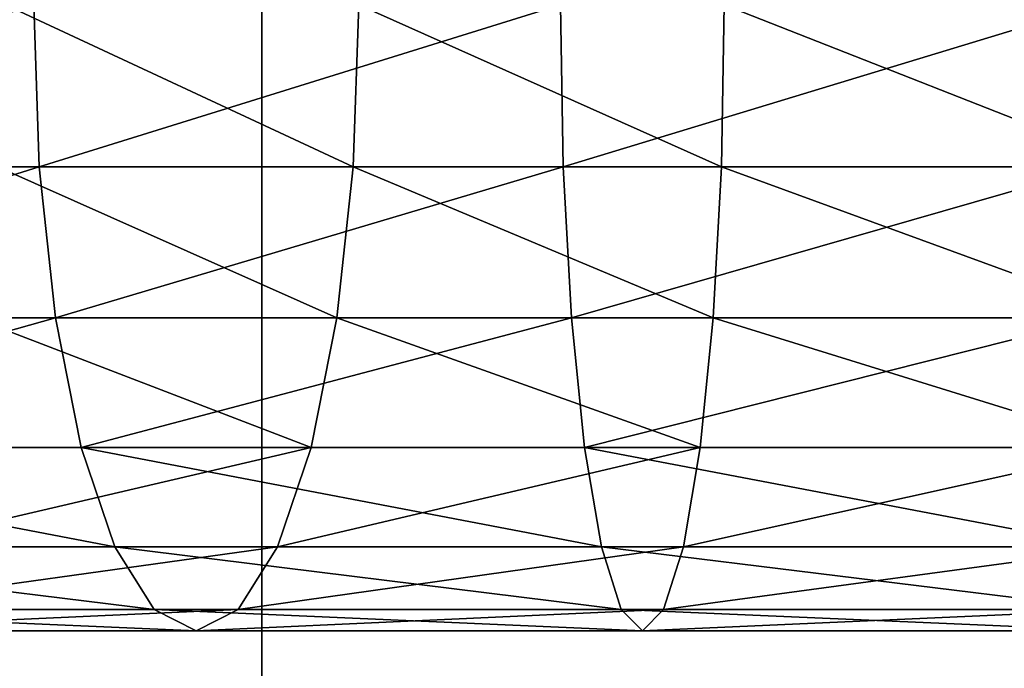
# Model space of a CAD drawing. Units: millimetres. Extents: x -430 to 492, y 0 to 960.
# Drawn here: x -3 to 11, y 497 to 507 of the extents above; entities that cross this region are included whole.
import ezdxf

# ---------------------------------------------------------------- set-up
doc = ezdxf.new("R2010")
doc.units = ezdxf.units.MM
doc.layers.get('0').update_dxf_attribs({"true_color": 0xff5454})

# ---------------------------------------------------------------- blocks, each defined once
blk = doc.blocks.new('Component_2')
for p, q in [((0, 0, 30), (0, 960, 30)), ((0, 0), (0, 960))]:
    blk.add_line(p, q)
mesh = blk.add_polyface()
corners = [(0, 960, 30), (0, 0), (0, 0, 30), (0, 960)]
mesh.append_faces([[corners[k] for k in face] for face in [(0, 1, 2), (1, 0, 3)]], dxfattribs={"vtx0": -1})
mesh = blk.add_polyface()
corners = [(30, 960), (0, 0), (0, 960), (30, 0)]
mesh.append_faces([[corners[k] for k in face] for face in [(0, 1, 2), (1, 0, 3)]], dxfattribs={"vtx0": -1})
mesh = blk.add_polyface()
corners = [(30, 0, 30), (0, 960, 30), (0, 0, 30), (30, 960, 30)]
mesh.append_faces([[corners[k] for k in face] for face in [(0, 1, 2), (1, 0, 3)]], dxfattribs={"vtx0": -1})
blk = doc.blocks.new('Component_1')
for p, q in [((43.83, 6.671, 2.308), (43.75, 9, 2.011)), ((43.83, 6.671, 115.747), (43.75, 9, 116.044)), ((48.422, 9, 19.446), (48.342, 6.671, 19.149)), ((48.422, 9, 98.61), (48.342, 6.671, 98.907)), ((51.363, 6.671, 0.81), (51.323, 9, 0.505)), ((51.363, 6.671, 117.246), (51.323, 9, 117.551)), ((53.679, 9, 18.401), (53.639, 6.671, 18.096)), ((53.679, 9, 99.655), (53.639, 6.671, 99.96)), ((43.83, 6.671, 2.308), (36.557, 6.671, 4.777)), ((36.557, 6.671, 113.278), (43.83, 6.671, 115.747)), ((43.229, 6.671, 20.885), (48.342, 6.671, 19.149)), ((48.342, 6.671, 98.907), (43.229, 6.671, 97.171)), ((44.063, 4.5, 3.179), (43.83, 6.671, 2.308)), ((51.363, 6.671, 0.81), (43.83, 6.671, 2.308)), ((44.063, 4.5, 114.877), (43.83, 6.671, 115.747)), ((43.83, 6.671, 115.747), (51.363, 6.671, 117.246)), ((48.342, 6.671, 19.149), (48.109, 4.5, 18.278)), ((48.342, 6.671, 98.907), (48.109, 4.5, 99.777)), ((48.342, 6.671, 19.149), (53.639, 6.671, 18.096)), ((53.639, 6.671, 99.96), (48.342, 6.671, 98.907)), ((51.481, 4.5, 1.704), (51.363, 6.671, 0.81)), ((59.038, 6.671, 0.307), (51.363, 6.671, 0.81)), ((51.481, 4.5, 116.352), (51.363, 6.671, 117.246)), ((51.363, 6.671, 117.246), (59.038, 6.671, 117.749)), ((53.639, 6.671, 18.096), (53.521, 4.5, 17.202)), ((53.639, 6.671, 99.96), (53.521, 4.5, 100.854)), ((53.639, 6.671, 18.096), (59.607, 6.671, 17.693)), ((59.607, 6.671, 100.351), (53.639, 6.671, 99.96)), ((36.902, 4.5, 5.61), (44.063, 4.5, 3.179)), ((44.063, 4.5, 114.877), (36.902, 4.5, 112.445)), ((42.884, 4.5, 20.052), (48.109, 4.5, 18.278)), ((48.109, 4.5, 99.777), (42.884, 4.5, 98.004)), ((44.434, 2.636, 4.565), (44.063, 4.5, 3.179)), ((44.063, 4.5, 3.179), (51.481, 4.5, 1.704)), ((44.434, 2.636, 113.491), (44.063, 4.5, 114.877)), ((51.481, 4.5, 116.352), (44.063, 4.5, 114.877)), ((48.109, 4.5, 18.278), (47.738, 2.636, 16.893)), ((48.109, 4.5, 99.777), (47.738, 2.636, 101.163)), ((48.109, 4.5, 18.278), (53.521, 4.5, 17.202)), ((53.521, 4.5, 100.854), (48.109, 4.5, 99.777)), ((51.668, 2.636, 3.126), (51.481, 4.5, 1.704)), ((51.481, 4.5, 1.704), (59.067, 4.5, 1.206)), ((51.668, 2.636, 114.93), (51.481, 4.5, 116.352)), ((59.067, 4.5, 116.849), (51.481, 4.5, 116.352)), ((53.521, 4.5, 17.202), (53.334, 2.636, 15.78)), ((53.521, 4.5, 100.854), (53.334, 2.636, 102.276)), ((53.521, 4.5, 17.202), (59.578, 4.5, 16.794)), ((59.578, 4.5, 101.251), (53.521, 4.5, 100.854)), ((37.45, 2.636, 6.935), (44.434, 2.636, 4.565)), ((44.434, 2.636, 113.491), (37.45, 2.636, 111.12)), ((42.335, 2.636, 18.727), (47.738, 2.636, 16.893)), ((47.738, 2.636, 101.163), (42.335, 2.636, 99.329)), ((44.918, 1.206, 6.37), (44.434, 2.636, 4.565)), ((44.434, 2.636, 4.565), (51.668, 2.636, 3.126)), ((44.918, 1.206, 111.686), (44.434, 2.636, 113.491)), ((51.668, 2.636, 114.93), (44.434, 2.636, 113.491)), ((47.738, 2.636, 16.893), (47.254, 1.206, 15.087)), ((47.738, 2.636, 101.163), (47.254, 1.206, 102.968)), ((47.738, 2.636, 16.893), (53.334, 2.636, 15.78)), ((53.334, 2.636, 102.276), (47.738, 2.636, 101.163)), ((51.912, 1.206, 4.979), (51.668, 2.636, 3.126)), ((51.668, 2.636, 3.126), (59.114, 2.636, 2.636)), ((51.912, 1.206, 113.077), (51.668, 2.636, 114.93)), ((59.114, 2.636, 115.418), (51.668, 2.636, 114.93)), ((53.334, 2.636, 15.78), (53.09, 1.206, 13.927)), ((53.334, 2.636, 102.276), (53.09, 1.206, 104.129)), ((53.334, 2.636, 15.78), (59.531, 2.636, 15.364)), ((59.531, 2.636, 102.682), (53.334, 2.636, 102.276)), ((38.166, 1.206, 8.662), (44.918, 1.206, 6.37)), ((44.918, 1.206, 111.686), (38.166, 1.206, 109.394)), ((41.619, 1.206, 17), (47.254, 1.206, 15.087)), ((47.254, 1.206, 102.968), (41.619, 1.206, 101.056)), ((45.482, 0.307, 8.473), (44.918, 1.206, 6.37)), ((44.918, 1.206, 6.37), (51.912, 1.206, 4.979)), ((45.482, 0.307, 109.583), (44.918, 1.206, 111.686)), ((51.912, 1.206, 113.077), (44.918, 1.206, 111.686)), ((47.254, 1.206, 15.087), (46.691, 0.307, 12.985)), ((47.254, 1.206, 102.968), (46.691, 0.307, 105.071)), ((47.254, 1.206, 15.087), (53.09, 1.206, 13.927)), ((53.09, 1.206, 104.129), (47.254, 1.206, 102.968)), ((52.196, 0.307, 7.137), (51.912, 1.206, 4.979)), ((51.912, 1.206, 4.979), (59.175, 1.206, 4.5)), ((52.196, 0.307, 110.919), (51.912, 1.206, 113.077)), ((59.175, 1.206, 113.553), (51.912, 1.206, 113.077)), ((53.09, 1.206, 13.927), (52.806, 0.307, 11.769)), ((53.09, 1.206, 104.129), (52.806, 0.307, 106.287)), ((53.09, 1.206, 13.927), (59.47, 1.206, 13.5)), ((59.47, 1.206, 104.547), (53.09, 1.206, 104.129)), ((38.999, 0.307, 10.673), (45.482, 0.307, 8.473)), ((45.482, 0.307, 109.583), (38.999, 0.307, 107.383)), ((40.786, 0.307, 14.989), (46.691, 0.307, 12.985)), ((46.691, 0.307, 105.071), (40.786, 0.307, 103.067)), ((46.086, 0, 10.729), (45.482, 0.307, 8.473)), ((45.482, 0.307, 8.473), (52.196, 0.307, 7.137)), ((46.086, 0, 107.327), (45.482, 0.307, 109.583)), ((52.196, 0.307, 110.919), (45.482, 0.307, 109.583)), ((46.691, 0.307, 12.985), (46.086, 0, 10.729)), ((46.691, 0.307, 105.071), (46.086, 0, 107.327)), ((46.691, 0.307, 12.985), (52.806, 0.307, 11.769)), ((52.806, 0.307, 106.287), (46.691, 0.307, 105.071)), ((52.501, 0, 9.453), (52.196, 0.307, 7.137)), ((52.196, 0.307, 7.137), (59.246, 0.307, 6.671)), ((52.501, 0, 108.603), (52.196, 0.307, 110.919)), ((59.246, 0.307, 111.381), (52.196, 0.307, 110.919)), ((52.806, 0.307, 11.769), (52.501, 0, 9.453)), ((52.806, 0.307, 106.287), (52.501, 0, 108.603)), ((52.806, 0.307, 11.769), (59.399, 0.307, 11.329)), ((59.399, 0.307, 106.719), (52.806, 0.307, 106.287)), ((39.893, 0, 12.831), (46.086, 0, 10.729)), ((46.086, 0, 107.327), (39.893, 0, 105.225)), ((46.086, 0, 10.729), (52.501, 0, 9.453)), ((52.501, 0, 108.603), (46.086, 0, 107.327)), ((52.501, 0, 9.453), (59.323, 0, 9)), ((59.323, 0, 109.05), (52.501, 0, 108.603))]:
    blk.add_line(p, q)
mesh = blk.add_polyface()
corners = [(36.557, 6.671, 4.777), (43.75, 9, 2.011), (36.439, 9, 4.493), (43.83, 6.671, 2.308)]
mesh.append_faces([[corners[k] for k in face] for face in [(0, 1, 2), (1, 0, 3)]], dxfattribs={"vtx0": -1})
mesh = blk.add_polyface()
corners = [(43.75, 9, 116.044), (36.557, 6.671, 113.278), (36.439, 9, 113.563), (43.83, 6.671, 115.747)]
mesh.append_faces([[corners[k] for k in face] for face in [(0, 1, 2), (1, 0, 3)]], dxfattribs={"vtx0": -1})
mesh = blk.add_polyface()
corners = [(43.346, 9, 21.169), (48.342, 6.671, 19.149), (43.229, 6.671, 20.885), (48.422, 9, 19.446)]
mesh.append_faces([[corners[k] for k in face] for face in [(0, 1, 2), (1, 0, 3)]], dxfattribs={"vtx0": -1})
mesh = blk.add_polyface()
corners = [(48.342, 6.671, 98.907), (43.346, 9, 96.887), (43.229, 6.671, 97.171), (48.422, 9, 98.61)]
mesh.append_faces([[corners[k] for k in face] for face in [(0, 1, 2), (1, 0, 3)]], dxfattribs={"vtx0": -1})
mesh = blk.add_polyface()
corners = [(43.83, 6.671, 2.308), (51.323, 9, 0.505), (43.75, 9, 2.011), (51.363, 6.671, 0.81)]
mesh.append_faces([[corners[k] for k in face] for face in [(0, 1, 2), (1, 0, 3)]], dxfattribs={"vtx0": -1})
mesh = blk.add_polyface()
corners = [(51.323, 9, 117.551), (43.83, 6.671, 115.747), (43.75, 9, 116.044), (51.363, 6.671, 117.246)]
mesh.append_faces([[corners[k] for k in face] for face in [(0, 1, 2), (1, 0, 3)]], dxfattribs={"vtx0": -1})
mesh = blk.add_polyface()
corners = [(48.422, 9, 19.446), (53.639, 6.671, 18.096), (48.342, 6.671, 19.149), (53.679, 9, 18.401)]
mesh.append_faces([[corners[k] for k in face] for face in [(0, 1, 2), (1, 0, 3)]], dxfattribs={"vtx0": -1})
mesh = blk.add_polyface()
corners = [(53.639, 6.671, 99.96), (48.422, 9, 98.61), (48.342, 6.671, 98.907), (53.679, 9, 99.655)]
mesh.append_faces([[corners[k] for k in face] for face in [(0, 1, 2), (1, 0, 3)]], dxfattribs={"vtx0": -1})
mesh = blk.add_polyface()
corners = [(51.363, 6.671, 0.81), (59.028, 9), (51.323, 9, 0.505), (59.038, 6.671, 0.307)]
mesh.append_faces([[corners[k] for k in face] for face in [(0, 1, 2), (1, 0, 3)]], dxfattribs={"vtx0": -1})
mesh = blk.add_polyface()
corners = [(59.028, 9, 118.056), (51.363, 6.671, 117.246), (51.323, 9, 117.551), (59.038, 6.671, 117.749)]
mesh.append_faces([[corners[k] for k in face] for face in [(0, 1, 2), (1, 0, 3)]], dxfattribs={"vtx0": -1})
mesh = blk.add_polyface()
corners = [(53.679, 9, 18.401), (59.607, 6.671, 17.693), (53.639, 6.671, 18.096), (59.617, 9, 18)]
mesh.append_faces([[corners[k] for k in face] for face in [(0, 1, 2), (1, 0, 3)]], dxfattribs={"vtx0": -1})
mesh = blk.add_polyface()
corners = [(59.607, 6.671, 100.351), (53.679, 9, 99.655), (53.639, 6.671, 99.96), (59.618, 9, 100.044)]
mesh.append_faces([[corners[k] for k in face] for face in [(0, 1, 2), (1, 0, 3)]], dxfattribs={"vtx0": -1})
mesh = blk.add_polyface()
corners = [(36.902, 4.5, 5.61), (43.83, 6.671, 2.308), (36.557, 6.671, 4.777), (44.063, 4.5, 3.179)]
mesh.append_faces([[corners[k] for k in face] for face in [(0, 1, 2), (1, 0, 3)]], dxfattribs={"vtx0": -1})
mesh = blk.add_polyface()
corners = [(43.83, 6.671, 115.747), (36.902, 4.5, 112.445), (36.557, 6.671, 113.278), (44.063, 4.5, 114.877)]
mesh.append_faces([[corners[k] for k in face] for face in [(0, 1, 2), (1, 0, 3)]], dxfattribs={"vtx0": -1})
mesh = blk.add_polyface()
corners = [(43.229, 6.671, 20.885), (48.109, 4.5, 18.278), (42.884, 4.5, 20.052), (48.342, 6.671, 19.149)]
mesh.append_faces([[corners[k] for k in face] for face in [(0, 1, 2), (1, 0, 3)]], dxfattribs={"vtx0": -1})
mesh = blk.add_polyface()
corners = [(48.109, 4.5, 99.777), (43.229, 6.671, 97.171), (42.884, 4.5, 98.004), (48.342, 6.671, 98.907)]
mesh.append_faces([[corners[k] for k in face] for face in [(0, 1, 2), (1, 0, 3)]], dxfattribs={"vtx0": -1})
mesh = blk.add_polyface()
corners = [(44.063, 4.5, 3.179), (51.363, 6.671, 0.81), (43.83, 6.671, 2.308), (51.481, 4.5, 1.704)]
mesh.append_faces([[corners[k] for k in face] for face in [(0, 1, 2), (1, 0, 3)]], dxfattribs={"vtx0": -1})
mesh = blk.add_polyface()
corners = [(51.363, 6.671, 117.246), (44.063, 4.5, 114.877), (43.83, 6.671, 115.747), (51.481, 4.5, 116.352)]
mesh.append_faces([[corners[k] for k in face] for face in [(0, 1, 2), (1, 0, 3)]], dxfattribs={"vtx0": -1})
mesh = blk.add_polyface()
corners = [(48.342, 6.671, 19.149), (53.521, 4.5, 17.202), (48.109, 4.5, 18.278), (53.639, 6.671, 18.096)]
mesh.append_faces([[corners[k] for k in face] for face in [(0, 1, 2), (1, 0, 3)]], dxfattribs={"vtx0": -1})
mesh = blk.add_polyface()
corners = [(53.521, 4.5, 100.854), (48.342, 6.671, 98.907), (48.109, 4.5, 99.777), (53.639, 6.671, 99.96)]
mesh.append_faces([[corners[k] for k in face] for face in [(0, 1, 2), (1, 0, 3)]], dxfattribs={"vtx0": -1})
mesh = blk.add_polyface()
corners = [(51.481, 4.5, 1.704), (59.038, 6.671, 0.307), (51.363, 6.671, 0.81), (59.067, 4.5, 1.206)]
mesh.append_faces([[corners[k] for k in face] for face in [(0, 1, 2), (1, 0, 3)]], dxfattribs={"vtx0": -1})
mesh = blk.add_polyface()
corners = [(59.038, 6.671, 117.749), (51.481, 4.5, 116.352), (51.363, 6.671, 117.246), (59.067, 4.5, 116.849)]
mesh.append_faces([[corners[k] for k in face] for face in [(0, 1, 2), (1, 0, 3)]], dxfattribs={"vtx0": -1})
mesh = blk.add_polyface()
corners = [(53.639, 6.671, 18.096), (59.578, 4.5, 16.794), (53.521, 4.5, 17.202), (59.607, 6.671, 17.693)]
mesh.append_faces([[corners[k] for k in face] for face in [(0, 1, 2), (1, 0, 3)]], dxfattribs={"vtx0": -1})
mesh = blk.add_polyface()
corners = [(59.578, 4.5, 101.251), (53.639, 6.671, 99.96), (53.521, 4.5, 100.854), (59.607, 6.671, 100.351)]
mesh.append_faces([[corners[k] for k in face] for face in [(0, 1, 2), (1, 0, 3)]], dxfattribs={"vtx0": -1})
mesh = blk.add_polyface()
corners = [(37.45, 2.636, 6.935), (44.063, 4.5, 3.179), (36.902, 4.5, 5.61), (44.434, 2.636, 4.565)]
mesh.append_faces([[corners[k] for k in face] for face in [(0, 1, 2), (1, 0, 3)]], dxfattribs={"vtx0": -1})
mesh = blk.add_polyface()
corners = [(44.063, 4.5, 114.877), (37.45, 2.636, 111.12), (36.902, 4.5, 112.445), (44.434, 2.636, 113.491)]
mesh.append_faces([[corners[k] for k in face] for face in [(0, 1, 2), (1, 0, 3)]], dxfattribs={"vtx0": -1})
mesh = blk.add_polyface()
corners = [(42.884, 4.5, 20.052), (47.738, 2.636, 16.893), (42.335, 2.636, 18.727), (48.109, 4.5, 18.278)]
mesh.append_faces([[corners[k] for k in face] for face in [(0, 1, 2), (1, 0, 3)]], dxfattribs={"vtx0": -1})
mesh = blk.add_polyface()
corners = [(47.738, 2.636, 101.163), (42.884, 4.5, 98.004), (42.335, 2.636, 99.329), (48.109, 4.5, 99.777)]
mesh.append_faces([[corners[k] for k in face] for face in [(0, 1, 2), (1, 0, 3)]], dxfattribs={"vtx0": -1})
mesh = blk.add_polyface()
corners = [(44.434, 2.636, 4.565), (51.481, 4.5, 1.704), (44.063, 4.5, 3.179), (51.668, 2.636, 3.126)]
mesh.append_faces([[corners[k] for k in face] for face in [(0, 1, 2), (1, 0, 3)]], dxfattribs={"vtx0": -1})
mesh = blk.add_polyface()
corners = [(51.481, 4.5, 116.352), (44.434, 2.636, 113.491), (44.063, 4.5, 114.877), (51.668, 2.636, 114.93)]
mesh.append_faces([[corners[k] for k in face] for face in [(0, 1, 2), (1, 0, 3)]], dxfattribs={"vtx0": -1})
mesh = blk.add_polyface()
corners = [(48.109, 4.5, 18.278), (53.334, 2.636, 15.78), (47.738, 2.636, 16.893), (53.521, 4.5, 17.202)]
mesh.append_faces([[corners[k] for k in face] for face in [(0, 1, 2), (1, 0, 3)]], dxfattribs={"vtx0": -1})
mesh = blk.add_polyface()
corners = [(53.334, 2.636, 102.276), (48.109, 4.5, 99.777), (47.738, 2.636, 101.163), (53.521, 4.5, 100.854)]
mesh.append_faces([[corners[k] for k in face] for face in [(0, 1, 2), (1, 0, 3)]], dxfattribs={"vtx0": -1})
mesh = blk.add_polyface()
corners = [(51.668, 2.636, 3.126), (59.067, 4.5, 1.206), (51.481, 4.5, 1.704), (59.114, 2.636, 2.636)]
mesh.append_faces([[corners[k] for k in face] for face in [(0, 1, 2), (1, 0, 3)]], dxfattribs={"vtx0": -1})
mesh = blk.add_polyface()
corners = [(59.067, 4.5, 116.849), (51.668, 2.636, 114.93), (51.481, 4.5, 116.352), (59.114, 2.636, 115.418)]
mesh.append_faces([[corners[k] for k in face] for face in [(0, 1, 2), (1, 0, 3)]], dxfattribs={"vtx0": -1})
mesh = blk.add_polyface()
corners = [(53.521, 4.5, 17.202), (59.531, 2.636, 15.364), (53.334, 2.636, 15.78), (59.578, 4.5, 16.794)]
mesh.append_faces([[corners[k] for k in face] for face in [(0, 1, 2), (1, 0, 3)]], dxfattribs={"vtx0": -1})
mesh = blk.add_polyface()
corners = [(59.531, 2.636, 102.682), (53.521, 4.5, 100.854), (53.334, 2.636, 102.276), (59.578, 4.5, 101.251)]
mesh.append_faces([[corners[k] for k in face] for face in [(0, 1, 2), (1, 0, 3)]], dxfattribs={"vtx0": -1})
mesh = blk.add_polyface()
corners = [(37.45, 2.636, 6.935), (44.918, 1.206, 6.37), (44.434, 2.636, 4.565), (38.166, 1.206, 8.662)]
mesh.append_faces([[corners[k] for k in face] for face in [(0, 1, 2), (1, 0, 3)]], dxfattribs={"vtx0": -1})
mesh = blk.add_polyface()
corners = [(37.45, 2.636, 111.12), (44.918, 1.206, 111.686), (38.166, 1.206, 109.394), (44.434, 2.636, 113.491)]
mesh.append_faces([[corners[k] for k in face] for face in [(0, 1, 2), (1, 0, 3)]], dxfattribs={"vtx0": -1})
mesh = blk.add_polyface()
corners = [(41.619, 1.206, 17), (47.738, 2.636, 16.893), (47.254, 1.206, 15.087), (42.335, 2.636, 18.727)]
mesh.append_faces([[corners[k] for k in face] for face in [(0, 1, 2), (1, 0, 3)]], dxfattribs={"vtx0": -1})
mesh = blk.add_polyface()
corners = [(41.619, 1.206, 101.056), (47.738, 2.636, 101.163), (42.335, 2.636, 99.329), (47.254, 1.206, 102.968)]
mesh.append_faces([[corners[k] for k in face] for face in [(0, 1, 2), (1, 0, 3)]], dxfattribs={"vtx0": -1})
mesh = blk.add_polyface()
corners = [(44.434, 2.636, 4.565), (51.912, 1.206, 4.979), (51.668, 2.636, 3.126), (44.918, 1.206, 6.37)]
mesh.append_faces([[corners[k] for k in face] for face in [(0, 1, 2), (1, 0, 3)]], dxfattribs={"vtx0": -1})
mesh = blk.add_polyface()
corners = [(44.434, 2.636, 113.491), (51.912, 1.206, 113.077), (44.918, 1.206, 111.686), (51.668, 2.636, 114.93)]
mesh.append_faces([[corners[k] for k in face] for face in [(0, 1, 2), (1, 0, 3)]], dxfattribs={"vtx0": -1})
mesh = blk.add_polyface()
corners = [(47.254, 1.206, 15.087), (53.334, 2.636, 15.78), (53.09, 1.206, 13.927), (47.738, 2.636, 16.893)]
mesh.append_faces([[corners[k] for k in face] for face in [(0, 1, 2), (1, 0, 3)]], dxfattribs={"vtx0": -1})
mesh = blk.add_polyface()
corners = [(47.254, 1.206, 102.968), (53.334, 2.636, 102.276), (47.738, 2.636, 101.163), (53.09, 1.206, 104.129)]
mesh.append_faces([[corners[k] for k in face] for face in [(0, 1, 2), (1, 0, 3)]], dxfattribs={"vtx0": -1})
mesh = blk.add_polyface()
corners = [(51.668, 2.636, 3.126), (59.175, 1.206, 4.5), (59.114, 2.636, 2.636), (51.912, 1.206, 4.979)]
mesh.append_faces([[corners[k] for k in face] for face in [(0, 1, 2), (1, 0, 3)]], dxfattribs={"vtx0": -1})
mesh = blk.add_polyface()
corners = [(51.668, 2.636, 114.93), (59.175, 1.206, 113.553), (51.912, 1.206, 113.077), (59.114, 2.636, 115.418)]
mesh.append_faces([[corners[k] for k in face] for face in [(0, 1, 2), (1, 0, 3)]], dxfattribs={"vtx0": -1})
mesh = blk.add_polyface()
corners = [(53.09, 1.206, 13.927), (59.531, 2.636, 15.364), (59.47, 1.206, 13.5), (53.334, 2.636, 15.78)]
mesh.append_faces([[corners[k] for k in face] for face in [(0, 1, 2), (1, 0, 3)]], dxfattribs={"vtx0": -1})
mesh = blk.add_polyface()
corners = [(53.09, 1.206, 104.129), (59.531, 2.636, 102.682), (53.334, 2.636, 102.276), (59.47, 1.206, 104.547)]
mesh.append_faces([[corners[k] for k in face] for face in [(0, 1, 2), (1, 0, 3)]], dxfattribs={"vtx0": -1})
mesh = blk.add_polyface()
corners = [(38.166, 1.206, 8.662), (45.482, 0.307, 8.473), (44.918, 1.206, 6.37), (38.999, 0.307, 10.673)]
mesh.append_faces([[corners[k] for k in face] for face in [(0, 1, 2), (1, 0, 3)]], dxfattribs={"vtx0": -1})
mesh = blk.add_polyface()
corners = [(38.166, 1.206, 109.394), (45.482, 0.307, 109.583), (38.999, 0.307, 107.383), (44.918, 1.206, 111.686)]
mesh.append_faces([[corners[k] for k in face] for face in [(0, 1, 2), (1, 0, 3)]], dxfattribs={"vtx0": -1})
mesh = blk.add_polyface()
corners = [(40.786, 0.307, 14.989), (47.254, 1.206, 15.087), (46.691, 0.307, 12.985), (41.619, 1.206, 17)]
mesh.append_faces([[corners[k] for k in face] for face in [(0, 1, 2), (1, 0, 3)]], dxfattribs={"vtx0": -1})
mesh = blk.add_polyface()
corners = [(40.786, 0.307, 103.067), (47.254, 1.206, 102.968), (41.619, 1.206, 101.056), (46.691, 0.307, 105.071)]
mesh.append_faces([[corners[k] for k in face] for face in [(0, 1, 2), (1, 0, 3)]], dxfattribs={"vtx0": -1})
mesh = blk.add_polyface()
corners = [(44.918, 1.206, 6.37), (52.196, 0.307, 7.137), (51.912, 1.206, 4.979), (45.482, 0.307, 8.473)]
mesh.append_faces([[corners[k] for k in face] for face in [(0, 1, 2), (1, 0, 3)]], dxfattribs={"vtx0": -1})
mesh = blk.add_polyface()
corners = [(44.918, 1.206, 111.686), (52.196, 0.307, 110.919), (45.482, 0.307, 109.583), (51.912, 1.206, 113.077)]
mesh.append_faces([[corners[k] for k in face] for face in [(0, 1, 2), (1, 0, 3)]], dxfattribs={"vtx0": -1})
mesh = blk.add_polyface()
corners = [(46.691, 0.307, 12.985), (53.09, 1.206, 13.927), (52.806, 0.307, 11.769), (47.254, 1.206, 15.087)]
mesh.append_faces([[corners[k] for k in face] for face in [(0, 1, 2), (1, 0, 3)]], dxfattribs={"vtx0": -1})
mesh = blk.add_polyface()
corners = [(46.691, 0.307, 105.071), (53.09, 1.206, 104.129), (47.254, 1.206, 102.968), (52.806, 0.307, 106.287)]
mesh.append_faces([[corners[k] for k in face] for face in [(0, 1, 2), (1, 0, 3)]], dxfattribs={"vtx0": -1})
mesh = blk.add_polyface()
corners = [(51.912, 1.206, 4.979), (59.246, 0.307, 6.671), (59.175, 1.206, 4.5), (52.196, 0.307, 7.137)]
mesh.append_faces([[corners[k] for k in face] for face in [(0, 1, 2), (1, 0, 3)]], dxfattribs={"vtx0": -1})
mesh = blk.add_polyface()
corners = [(51.912, 1.206, 113.077), (59.246, 0.307, 111.381), (52.196, 0.307, 110.919), (59.175, 1.206, 113.553)]
mesh.append_faces([[corners[k] for k in face] for face in [(0, 1, 2), (1, 0, 3)]], dxfattribs={"vtx0": -1})
mesh = blk.add_polyface()
corners = [(52.806, 0.307, 11.769), (59.47, 1.206, 13.5), (59.399, 0.307, 11.329), (53.09, 1.206, 13.927)]
mesh.append_faces([[corners[k] for k in face] for face in [(0, 1, 2), (1, 0, 3)]], dxfattribs={"vtx0": -1})
mesh = blk.add_polyface()
corners = [(52.806, 0.307, 106.287), (59.47, 1.206, 104.547), (53.09, 1.206, 104.129), (59.399, 0.307, 106.719)]
mesh.append_faces([[corners[k] for k in face] for face in [(0, 1, 2), (1, 0, 3)]], dxfattribs={"vtx0": -1})
mesh = blk.add_polyface()
corners = [(38.999, 0.307, 10.673), (46.086, 0, 10.729), (45.482, 0.307, 8.473), (39.893, 0, 12.831)]
mesh.append_faces([[corners[k] for k in face] for face in [(0, 1, 2), (1, 0, 3)]], dxfattribs={"vtx0": -1})
mesh = blk.add_polyface()
corners = [(38.999, 0.307, 107.383), (46.086, 0, 107.327), (39.893, 0, 105.225), (45.482, 0.307, 109.583)]
mesh.append_faces([[corners[k] for k in face] for face in [(0, 1, 2), (1, 0, 3)]], dxfattribs={"vtx0": -1})
mesh = blk.add_polyface()
corners = [(39.893, 0, 12.831), (46.691, 0.307, 12.985), (46.086, 0, 10.729), (40.786, 0.307, 14.989)]
mesh.append_faces([[corners[k] for k in face] for face in [(0, 1, 2), (1, 0, 3)]], dxfattribs={"vtx0": -1})
mesh = blk.add_polyface()
corners = [(39.893, 0, 105.225), (46.691, 0.307, 105.071), (40.786, 0.307, 103.067), (46.086, 0, 107.327)]
mesh.append_faces([[corners[k] for k in face] for face in [(0, 1, 2), (1, 0, 3)]], dxfattribs={"vtx0": -1})
mesh = blk.add_polyface()
corners = [(45.482, 0.307, 8.473), (52.501, 0, 9.453), (52.196, 0.307, 7.137), (46.086, 0, 10.729)]
mesh.append_faces([[corners[k] for k in face] for face in [(0, 1, 2), (1, 0, 3)]], dxfattribs={"vtx0": -1})
mesh = blk.add_polyface()
corners = [(45.482, 0.307, 109.583), (52.501, 0, 108.603), (46.086, 0, 107.327), (52.196, 0.307, 110.919)]
mesh.append_faces([[corners[k] for k in face] for face in [(0, 1, 2), (1, 0, 3)]], dxfattribs={"vtx0": -1})
mesh = blk.add_polyface()
corners = [(46.086, 0, 10.729), (52.806, 0.307, 11.769), (52.501, 0, 9.453), (46.691, 0.307, 12.985)]
mesh.append_faces([[corners[k] for k in face] for face in [(0, 1, 2), (1, 0, 3)]], dxfattribs={"vtx0": -1})
mesh = blk.add_polyface()
corners = [(46.086, 0, 107.327), (52.806, 0.307, 106.287), (46.691, 0.307, 105.071), (52.501, 0, 108.603)]
mesh.append_faces([[corners[k] for k in face] for face in [(0, 1, 2), (1, 0, 3)]], dxfattribs={"vtx0": -1})
mesh = blk.add_polyface()
corners = [(52.196, 0.307, 7.137), (59.323, 0, 9), (59.246, 0.307, 6.671), (52.501, 0, 9.453)]
mesh.append_faces([[corners[k] for k in face] for face in [(0, 1, 2), (1, 0, 3)]], dxfattribs={"vtx0": -1})
mesh = blk.add_polyface()
corners = [(52.196, 0.307, 110.919), (59.323, 0, 109.05), (52.501, 0, 108.603), (59.246, 0.307, 111.381)]
mesh.append_faces([[corners[k] for k in face] for face in [(0, 1, 2), (1, 0, 3)]], dxfattribs={"vtx0": -1})
mesh = blk.add_polyface()
corners = [(52.501, 0, 9.453), (59.399, 0.307, 11.329), (59.323, 0, 9), (52.806, 0.307, 11.769)]
mesh.append_faces([[corners[k] for k in face] for face in [(0, 1, 2), (1, 0, 3)]], dxfattribs={"vtx0": -1})
mesh = blk.add_polyface()
corners = [(52.501, 0, 108.603), (59.399, 0.307, 106.719), (52.806, 0.307, 106.287), (59.323, 0, 109.05)]
mesh.append_faces([[corners[k] for k in face] for face in [(0, 1, 2), (1, 0, 3)]], dxfattribs={"vtx0": -1})

msp = doc.modelspace()

# ---------------------------------------------------------------- block references
for name, p in [('Component_2', (0, 0)), ('Component_1', (-47.028, 498, 30))]:
    msp.add_blockref(name, p)

doc.saveas('drawing.dxf')
